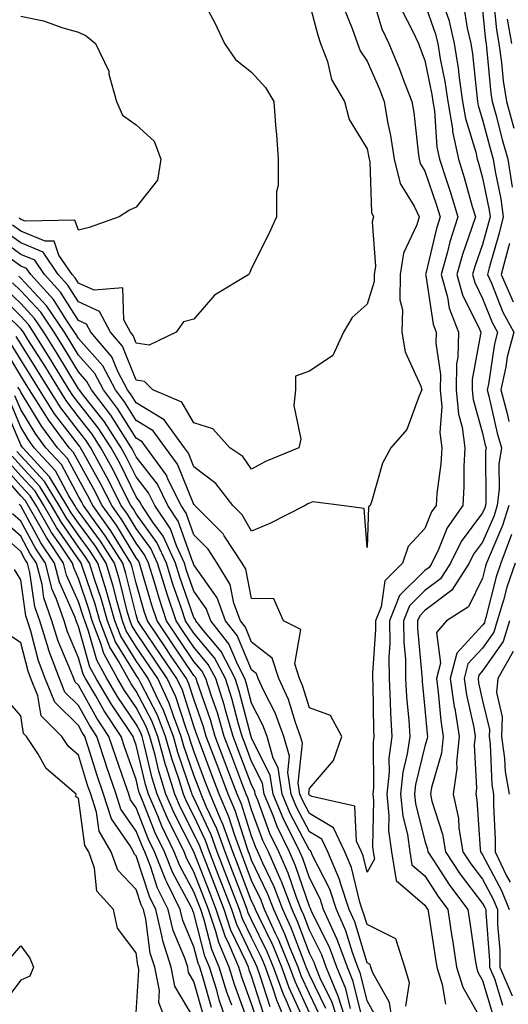
# Model space of a CAD drawing. Units: inches. Extents: x 950003 to 952643, y 7242458 to 7245098.
# Drawn here: x 950858 to 950942, y 7242546 to 7242716 of the extents above; entities that cross this region are included whole.
import ezdxf

# ---------------------------------------------------------------- set-up
doc = ezdxf.new("R2010")
doc.units = ezdxf.units.IN
doc.header["$MEASUREMENT"] = 0
doc.layers.add('Contour_95007242', color=7, linetype='Continuous', true_color=0xf0839c)

msp = doc.modelspace()

# ---------------------------------------------------------------- linework, layer by layer
at = {"layer": 'Contour_95007242'}
for points in [[(950918.5, 7242721.47, 3167), (950920.62, 7242714.49, 3167), (950921.8, 7242711.92, 3167), (950923.65, 7242707.52, 3167), (950924.36, 7242705.61, 3167), (950925.8, 7242701.92, 3167), (950926.13, 7242700, 3167), (950926.88, 7242693.09, 3167), (950927.06, 7242691.92, 3167), (950927.26, 7242691.13, 3167), (950928.05, 7242689.85, 3167), (950930.09, 7242683.96, 3167), (950930.71, 7242681.92, 3167), (950930.07, 7242679.9, 3167), (950928.21, 7242672.08, 3167), (950928.16, 7242671.92, 3167), (950928.21, 7242671.76, 3167), (950929.46, 7242663.33, 3167), (950930, 7242661.92, 3167), (950929.96, 7242660.01, 3167), (950930.76, 7242654.63, 3167), (950930.71, 7242651.92, 3167), (950930.98, 7242648.99, 3167), (950930.66, 7242644.53, 3167), (950931, 7242641.92, 3167), (950930.84, 7242639.13, 3167), (950930.12, 7242633.99, 3167), (950929.98, 7242631.92, 3167), (950929.18, 7242630.79, 3167), (950928.05, 7242627.93, 3167), (950925.14, 7242624.83, 3167), (950924.16, 7242621.92, 3167), (950921.09, 7242618.88, 3167), (950920.47, 7242614.34, 3167), (950919.51, 7242611.92, 3167), (950919.52, 7242610.45, 3167), (950918.98, 7242602.85, 3167), (950918.99, 7242601.92, 3167), (950919.05, 7242600.92, 3167), (950919.13, 7242593, 3167), (950919.2, 7242591.92, 3167), (950919.07, 7242590.9, 3167), (950919.16, 7242583.03, 3167), (950919.06, 7242581.92, 3167), (950919.16, 7242580.81, 3167), (950918.98, 7242572.85, 3167), (950919.09, 7242571.92, 3167), (950919.3, 7242570.67, 3167), (950918.05, 7242568.4, 3167), (950917.38, 7242571.25, 3167), (950917.08, 7242571.92, 3167), (950916.22, 7242573.75, 3167), (950915.94, 7242579.81, 3167), (950908.46, 7242581.51, 3167), (950908.05, 7242581.75, 3167), (950907.99, 7242581.86, 3167), (950907.97, 7242581.92, 3167), (950907.95, 7242582.02, 3167), (950908.05, 7242582.9, 3167), (950912.25, 7242587.72, 3167), (950913.67, 7242591.92, 3167), (950911.69, 7242595.56, 3167), (950908.05, 7242596.86, 3167), (950906.87, 7242600.74, 3167), (950906.32, 7242601.92, 3167), (950905.51, 7242604.46, 3167), (950906.56, 7242610.43, 3167), (950903.54, 7242611.92, 3167), (950901.9, 7242615.77, 3167), (950898.05, 7242615.8, 3167), (950897.02, 7242620.89, 3167), (950896.39, 7242621.92, 3167), (950893.3, 7242626.67, 3167), (950893.12, 7242626.99, 3167), (950888.22, 7242631.92, 3167), (950888.15, 7242632.02, 3167), (950888.05, 7242632.09, 3167), (950885.19, 7242639.06, 3167), (950883.11, 7242641.92, 3167), (950880.98, 7242644.85, 3167), (950878.05, 7242646.63, 3167), (950876.02, 7242649.89, 3167), (950874.45, 7242651.92, 3167), (950872.26, 7242656.13, 3167), (950868.05, 7242660.83, 3167), (950867.64, 7242661.51, 3167), (950867.38, 7242661.92, 3167), (950865.98, 7242663.99, 3167), (950863.72, 7242667.59, 3167), (950859.78, 7242671.92, 3167), (950859.08, 7242672.95, 3167), (950858.05, 7242673.38, 3167), (950853.1, 7242676.97, 3167)], [(950888.36, 7242721.61, 3164), (950891.67, 7242715.54, 3164), (950893.36, 7242711.92, 3164), (950895.28, 7242709.15, 3164), (950898.05, 7242706.98, 3164), (950900.45, 7242704.32, 3164), (950901.88, 7242701.92, 3164), (950902.18, 7242697.79, 3164), (950902.33, 7242696.2, 3164), (950902.63, 7242691.92, 3164), (950902.62, 7242687.35, 3164), (950902.36, 7242686.23, 3164), (950902.35, 7242681.92, 3164), (950901.02, 7242678.95, 3164), (950898.05, 7242673.01, 3164), (950897.72, 7242672.25, 3164), (950897.55, 7242671.92, 3164), (950891.61, 7242668.36, 3164), (950888.05, 7242664.21, 3164), (950886.25, 7242663.72, 3164), (950884.97, 7242661.92, 3164), (950880.29, 7242659.68, 3164), (950878.05, 7242660.05, 3164), (950877.51, 7242661.38, 3164), (950877.04, 7242661.92, 3164), (950875.89, 7242664.08, 3164), (950875.76, 7242669.63, 3164), (950870.76, 7242669.21, 3164), (950868.05, 7242670.44, 3164), (950867.48, 7242671.35, 3164), (950866.96, 7242671.92, 3164), (950864.67, 7242675.3, 3164), (950863.84, 7242677.71, 3164), (950862.29, 7242677.68, 3164), (950858.05, 7242679.45, 3164), (950856.61, 7242680.48, 3164)], [(950908.05, 7242718.78, 3165), (950909.5, 7242713.37, 3165), (950910, 7242711.92, 3165), (950911.16, 7242708.81, 3165), (950911.85, 7242705.72, 3165), (950914.11, 7242701.92, 3165), (950914.92, 7242698.79, 3165), (950918.05, 7242693.67, 3165), (950918.35, 7242692.22, 3165), (950918.4, 7242691.92, 3165), (950918.52, 7242691.45, 3165), (950918.79, 7242682.66, 3165), (950919.13, 7242681.92, 3165), (950918.9, 7242681.07, 3165), (950919.51, 7242673.38, 3165), (950919.27, 7242671.92, 3165), (950919.26, 7242670.71, 3165), (950918.05, 7242666.76, 3165), (950915.47, 7242664.5, 3165), (950913.98, 7242661.92, 3165), (950912.1, 7242657.87, 3165), (950908.05, 7242655.2, 3165), (950905.63, 7242654.34, 3165), (950905.63, 7242651.92, 3165), (950905.35, 7242649.22, 3165), (950906.54, 7242643.43, 3165), (950906.21, 7242641.92, 3165), (950900.44, 7242639.53, 3165), (950898.05, 7242638.18, 3165), (950896.52, 7242640.39, 3165), (950894.28, 7242641.92, 3165), (950891.34, 7242645.21, 3165), (950888.05, 7242646.24, 3165), (950885.96, 7242649.83, 3165), (950880.95, 7242651.92, 3165), (950879.52, 7242653.39, 3165), (950878.05, 7242653.63, 3165), (950875.67, 7242659.54, 3165), (950873.62, 7242661.92, 3165), (950871.67, 7242665.54, 3165), (950868.05, 7242667.18, 3165), (950866.22, 7242670.09, 3165), (950864.56, 7242671.92, 3165), (950861.94, 7242675.81, 3165), (950858.05, 7242677.42, 3165), (950855.44, 7242679.31, 3165)], [(950928.05, 7242718.8, 3169), (950929.86, 7242713.73, 3169), (950930.28, 7242711.92, 3169), (950930.71, 7242709.26, 3169), (950931.5, 7242705.37, 3169), (950932.01, 7242701.92, 3169), (950932.81, 7242697.16, 3169), (950932.84, 7242696.71, 3169), (950933.85, 7242691.92, 3169), (950934.88, 7242688.75, 3169), (950936.24, 7242683.73, 3169), (950936.79, 7242681.92, 3169), (950936.21, 7242680.08, 3169), (950934.56, 7242675.41, 3169), (950933.59, 7242671.92, 3169), (950934.55, 7242668.42, 3169), (950937.5, 7242662.47, 3169), (950937.72, 7242661.92, 3169), (950937.71, 7242661.58, 3169), (950936.26, 7242653.71, 3169), (950936.23, 7242651.92, 3169), (950936.39, 7242650.26, 3169), (950938.05, 7242644.45, 3169), (950938.51, 7242642.38, 3169), (950938.65, 7242641.92, 3169), (950938.57, 7242641.4, 3169), (950938.63, 7242632.5, 3169), (950938.56, 7242631.92, 3169), (950938.44, 7242631.53, 3169), (950938.05, 7242630.63, 3169), (950934.32, 7242625.65, 3169), (950932.49, 7242621.92, 3169), (950930.76, 7242619.21, 3169), (950928.05, 7242617.17, 3169), (950925.41, 7242614.56, 3169), (950924.36, 7242611.92, 3169), (950924.4, 7242608.27, 3169), (950924.67, 7242605.3, 3169), (950924.7, 7242601.92, 3169), (950924.88, 7242598.75, 3169), (950925.27, 7242594.7, 3169), (950925.42, 7242591.92, 3169), (950925.01, 7242588.88, 3169), (950924.24, 7242585.73, 3169), (950923.84, 7242581.92, 3169), (950924.23, 7242578.1, 3169), (950925.03, 7242574.94, 3169), (950925.43, 7242571.92, 3169), (950925.8, 7242569.67, 3169), (950928.05, 7242567.75, 3169), (950930.33, 7242564.2, 3169), (950932.03, 7242561.92, 3169), (950932.74, 7242557.23, 3169), (950932.83, 7242556.7, 3169), (950933.54, 7242551.92, 3169), (950934.61, 7242548.48, 3169), (950938.05, 7242542.48, 3169)], [(950931.21, 7242718.76, 3170), (950932.18, 7242716.05, 3170), (950933.13, 7242711.92, 3170), (950933.82, 7242707.69, 3170), (950934, 7242705.97, 3170), (950934.59, 7242701.92, 3170), (950935.09, 7242698.96, 3170), (950936.87, 7242693.1, 3170), (950937.12, 7242691.92, 3170), (950937.35, 7242691.22, 3170), (950938.05, 7242688.65, 3170), (950939.2, 7242683.07, 3170), (950939.37, 7242681.92, 3170), (950939.09, 7242680.88, 3170), (950938.05, 7242677.15, 3170), (950936.68, 7242673.29, 3170), (950936.3, 7242671.92, 3170), (950936.68, 7242670.55, 3170), (950938.05, 7242667.79, 3170), (950939.73, 7242663.6, 3170), (950940.63, 7242661.92, 3170), (950940.08, 7242659.89, 3170), (950939.08, 7242652.95, 3170), (950938.85, 7242651.92, 3170), (950939.14, 7242650.83, 3170), (950940.55, 7242644.42, 3170), (950941.33, 7242641.92, 3170), (950940.88, 7242639.09, 3170), (950940.91, 7242634.78, 3170), (950940.56, 7242631.92, 3170), (950939.98, 7242629.99, 3170), (950938.05, 7242625.55, 3170), (950936.49, 7242623.48, 3170), (950935.74, 7242621.92, 3170), (950932.72, 7242617.25, 3170), (950928.05, 7242613.72, 3170), (950927.15, 7242612.82, 3170), (950926.79, 7242611.92, 3170), (950926.8, 7242610.67, 3170), (950927.55, 7242602.42, 3170), (950927.56, 7242601.92, 3170), (950927.58, 7242601.45, 3170), (950928.05, 7242596.71, 3170), (950928.42, 7242592.29, 3170), (950928.48, 7242591.92, 3170), (950928.44, 7242591.53, 3170), (950928.05, 7242590.2, 3170), (950926.41, 7242583.56, 3170), (950926.24, 7242581.92, 3170), (950926.41, 7242580.28, 3170), (950928.05, 7242573.79, 3170), (950928.5, 7242572.37, 3170), (950928.58, 7242571.92, 3170), (950929.6, 7242570.37, 3170), (950932.29, 7242566.16, 3170), (950935.48, 7242561.92, 3170), (950935.81, 7242559.68, 3170), (950936.78, 7242553.19, 3170), (950936.97, 7242551.92, 3170), (950937.23, 7242551.1, 3170), (950938.05, 7242549.65, 3170), (950939.84, 7242543.71, 3170)], [(950934.76, 7242718.63, 3171), (950935.36, 7242714.61, 3171), (950935.99, 7242711.92, 3171), (950936.27, 7242710.14, 3171), (950937.02, 7242702.95, 3171), (950937.17, 7242701.92, 3171), (950937.3, 7242701.17, 3171), (950938.05, 7242698.71, 3171), (950939.48, 7242693.35, 3171), (950939.87, 7242691.92, 3171), (950940.21, 7242689.76, 3171), (950941.18, 7242685.05, 3171), (950941.62, 7242681.92, 3171), (950940.89, 7242679.08, 3171), (950939.2, 7242673.07, 3171), (950938.89, 7242671.92, 3171), (950939.57, 7242670.4, 3171), (950941.56, 7242665.43, 3171), (950943.44, 7242661.92, 3171), (950942.32, 7242657.65, 3171), (950942.06, 7242655.93, 3171), (950941.18, 7242651.92, 3171), (950942.35, 7242647.62, 3171), (950942.6, 7242646.47, 3171)], [(950939.87, 7242720.1, 3173), (950940.43, 7242714.3, 3173), (950940.84, 7242711.92, 3173), (950941.31, 7242708.66, 3173), (950941.59, 7242705.46, 3173), (950942.17, 7242701.92, 3173), (950943.43, 7242697.3, 3173)], [(950914.09, 7242717.96, 3166), (950915.43, 7242714.54, 3166), (950916.36, 7242711.92, 3166), (950916.82, 7242710.69, 3166), (950918.05, 7242708.89, 3166), (950920.17, 7242704.04, 3166), (950921, 7242701.92, 3166), (950921.6, 7242698.37, 3166), (950922.11, 7242695.98, 3166), (950922.73, 7242691.92, 3166), (950923.79, 7242687.66, 3166), (950926.21, 7242683.76, 3166), (950927.05, 7242681.92, 3166), (950926.67, 7242680.54, 3166), (950924.33, 7242675.64, 3166), (950923.75, 7242671.92, 3166), (950923.69, 7242667.56, 3166), (950924.16, 7242665.81, 3166), (950924.06, 7242661.92, 3166), (950924.65, 7242658.52, 3166), (950927.36, 7242652.61, 3166), (950927.55, 7242651.92, 3166), (950927.05, 7242650.92, 3166), (950924.91, 7242645.06, 3166), (950922.14, 7242641.92, 3166), (950920.7, 7242639.27, 3166), (950918.86, 7242632.73, 3166), (950918.55, 7242631.92, 3166), (950918.31, 7242631.66, 3166), (950918.05, 7242624.65, 3166), (950917.54, 7242631.41, 3166), (950913.6, 7242631.92, 3166), (950908.66, 7242632.53, 3166), (950908.05, 7242632.31, 3166), (950907.79, 7242632.18, 3166), (950907.34, 7242631.92, 3166), (950901.17, 7242628.8, 3166), (950898.05, 7242627.45, 3166), (950896.41, 7242630.28, 3166), (950894.78, 7242631.92, 3166), (950891.87, 7242635.74, 3166), (950888.05, 7242638.63, 3166), (950887.09, 7242640.96, 3166), (950886.4, 7242641.92, 3166), (950882.88, 7242646.75, 3166), (950878.05, 7242649.68, 3166), (950877.19, 7242651.06, 3166), (950876.53, 7242651.92, 3166), (950874.87, 7242655.1, 3166), (950873.82, 7242657.69, 3166), (950870.18, 7242661.92, 3166), (950869.44, 7242663.31, 3166), (950868.05, 7242663.94, 3166), (950864.97, 7242668.84, 3166), (950862.17, 7242671.92, 3166), (950860.51, 7242674.38, 3166), (950858.05, 7242675.4, 3166), (950854.27, 7242678.14, 3166)], [(950923.98, 7242717.85, 3168), (950925.96, 7242714.01, 3168), (950926.92, 7242711.92, 3168), (950927.25, 7242711.12, 3168), (950928.05, 7242708.99, 3168), (950929.25, 7242703.12, 3168), (950929.43, 7242701.92, 3168), (950929.7, 7242700.27, 3168), (950930.13, 7242694, 3168), (950930.57, 7242691.92, 3168), (950931.78, 7242688.19, 3168), (950932.43, 7242686.3, 3168), (950933.74, 7242681.92, 3168), (950932.39, 7242677.58, 3168), (950931.98, 7242675.85, 3168), (950930.87, 7242671.92, 3168), (950931.95, 7242668.02, 3168), (950932.23, 7242666.1, 3168), (950933.86, 7242661.92, 3168), (950933.76, 7242657.63, 3168), (950933.54, 7242656.43, 3168), (950933.47, 7242651.92, 3168), (950933.85, 7242647.72, 3168), (950934.51, 7242645.46, 3168), (950934.96, 7242641.92, 3168), (950934.78, 7242638.65, 3168), (950934.82, 7242635.15, 3168), (950934.6, 7242631.92, 3168), (950931.91, 7242628.06, 3168), (950930.4, 7242624.27, 3168), (950929.26, 7242621.92, 3168), (950928.78, 7242621.19, 3168), (950928.05, 7242620.63, 3168), (950923.67, 7242616.3, 3168), (950921.94, 7242611.92, 3168), (950921.98, 7242607.99, 3168), (950921.81, 7242605.68, 3168), (950921.85, 7242601.92, 3168), (950922.05, 7242597.92, 3168), (950922.08, 7242595.95, 3168), (950922.31, 7242591.92, 3168), (950921.81, 7242588.16, 3168), (950921.84, 7242585.71, 3168), (950921.45, 7242581.92, 3168), (950921.83, 7242578.14, 3168), (950921.77, 7242575.64, 3168), (950922.27, 7242571.92, 3168), (950923.08, 7242566.95, 3168), (950928.05, 7242562.7, 3168), (950928.35, 7242562.22, 3168), (950928.58, 7242561.92, 3168), (950928.67, 7242561.3, 3168), (950929.84, 7242553.71, 3168), (950930.1, 7242551.92, 3168), (950931.04, 7242548.93, 3168), (950931.64, 7242545.51, 3168)], [(950938.05, 7242717.69, 3172), (950938.57, 7242712.44, 3172), (950938.66, 7242711.92, 3172), (950938.75, 7242711.22, 3172), (950939.47, 7242703.34, 3172), (950939.69, 7242701.92, 3172), (950940.31, 7242699.66, 3172), (950941.46, 7242695.33, 3172), (950942.42, 7242691.92, 3172), (950943.18, 7242687.05, 3172)], [(950858.05, 7242716.68, 3163), (950862.01, 7242715.88, 3163), (950865.33, 7242714.64, 3163), (950868.05, 7242713.92, 3163), (950869.41, 7242713.28, 3163), (950870.99, 7242711.92, 3163), (950873.29, 7242707.16, 3163), (950873.34, 7242706.63, 3163), (950874.67, 7242701.92, 3163), (950875.67, 7242699.54, 3163), (950878.05, 7242697.83, 3163), (950881.15, 7242695.02, 3163), (950882.3, 7242691.92, 3163), (950881.72, 7242688.25, 3163), (950878.05, 7242683.57, 3163), (950876.91, 7242683.06, 3163), (950875.11, 7242681.92, 3163), (950869.92, 7242680.05, 3163), (950868.05, 7242679.59, 3163), (950867.45, 7242681.32, 3163), (950858.83, 7242681.14, 3163), (950858.05, 7242681.47, 3163), (950857.79, 7242681.66, 3163)], [(950942.3, 7242716.17, 3174), (950943.04, 7242711.92, 3174)], [(950942.69, 7242677.28, 3172), (950942.41, 7242676.28, 3172), (950941.24, 7242671.92, 3172), (950943.35, 7242667.22, 3172)], [(950924.75, 7242545.22, 3168), (950925.39, 7242549.26, 3168), (950924.55, 7242551.92, 3168), (950923.01, 7242556.88, 3168), (950918.05, 7242559.32, 3168), (950917.44, 7242561.31, 3168), (950917.18, 7242561.92, 3168), (950916.76, 7242563.21, 3168), (950915.34, 7242569.21, 3168), (950914.17, 7242571.92, 3168), (950912.21, 7242576.08, 3168), (950908.05, 7242578.58, 3168), (950906.9, 7242580.77, 3168), (950906.42, 7242581.92, 3168), (950906.13, 7242583.84, 3168), (950906.86, 7242590.73, 3168), (950906.53, 7242591.92, 3168), (950905.63, 7242594.34, 3168), (950904.42, 7242598.29, 3168), (950902.75, 7242601.92, 3168), (950901.61, 7242605.48, 3168), (950898.05, 7242608.27, 3168), (950896.97, 7242610.84, 3168), (950896.11, 7242611.92, 3168), (950894.99, 7242614.98, 3168), (950894.34, 7242618.21, 3168), (950892.09, 7242621.92, 3168), (950890.5, 7242624.37, 3168), (950888.05, 7242626.82, 3168), (950886.72, 7242630.59, 3168), (950885.83, 7242631.92, 3168), (950883.61, 7242636.36, 3168), (950883.28, 7242637.15, 3168), (950879.83, 7242641.92, 3168), (950879.08, 7242642.95, 3168), (950878.05, 7242643.57, 3168), (950874.84, 7242648.71, 3168), (950872.38, 7242651.92, 3168), (950870.89, 7242654.76, 3168), (950868.05, 7242657.94, 3168), (950866.55, 7242660.42, 3168), (950865.61, 7242661.92, 3168), (950862.56, 7242666.43, 3168), (950858.05, 7242671.3, 3168), (950857.74, 7242671.61, 3168)], [(950919.56, 7242543.43, 3170), (950918.05, 7242546.1, 3170), (950916.91, 7242550.78, 3170), (950916.44, 7242551.92, 3170), (950915.51, 7242554.46, 3170), (950914.38, 7242558.25, 3170), (950912.74, 7242561.92, 3170), (950911.58, 7242565.45, 3170), (950908.55, 7242571.42, 3170), (950908.33, 7242571.92, 3170), (950908.25, 7242572.12, 3170), (950908.05, 7242572.23, 3170), (950904.7, 7242578.57, 3170), (950903.31, 7242581.92, 3170), (950902.63, 7242586.5, 3170), (950901.8, 7242588.17, 3170), (950900.75, 7242591.92, 3170), (950900.01, 7242593.88, 3170), (950898.05, 7242597.69, 3170), (950897.17, 7242601.04, 3170), (950896.89, 7242601.92, 3170), (950895.63, 7242604.34, 3170), (950894.09, 7242607.96, 3170), (950890.96, 7242611.92, 3170), (950890.19, 7242614.06, 3170), (950888.05, 7242617.09, 3170), (950886.79, 7242620.66, 3170), (950886.4, 7242621.92, 3170), (950885.02, 7242624.95, 3170), (950883.99, 7242627.86, 3170), (950881.29, 7242631.92, 3170), (950880.21, 7242634.08, 3170), (950878.05, 7242636.86, 3170), (950876.38, 7242640.25, 3170), (950875.47, 7242641.92, 3170), (950872.54, 7242646.41, 3170), (950868.78, 7242651.19, 3170), (950868.22, 7242651.92, 3170), (950868.16, 7242652.03, 3170), (950868.05, 7242652.15, 3170), (950864.37, 7242658.24, 3170), (950862.06, 7242661.92, 3170), (950860.44, 7242664.31, 3170), (950858.05, 7242666.9, 3170), (950855.5, 7242669.37, 3170)], [(950922.51, 7242541.92, 3169), (950921.94, 7242545.81, 3169), (950919.02, 7242550.95, 3169), (950918.71, 7242551.92, 3169), (950918.56, 7242552.43, 3169), (950918.05, 7242552.67, 3169), (950915.91, 7242559.78, 3169), (950914.95, 7242561.92, 3169), (950913.45, 7242566.52, 3169), (950913.29, 7242567.16, 3169), (950911.25, 7242571.92, 3169), (950910.23, 7242574.1, 3169), (950908.05, 7242575.41, 3169), (950905.8, 7242579.67, 3169), (950904.87, 7242581.92, 3169), (950904.31, 7242585.66, 3169), (950904.6, 7242588.47, 3169), (950903.64, 7242591.92, 3169), (950902.12, 7242595.99, 3169), (950900.14, 7242599.83, 3169), (950899.17, 7242601.92, 3169), (950898.91, 7242602.78, 3169), (950898.05, 7242603.44, 3169), (950895.53, 7242609.4, 3169), (950893.54, 7242611.92, 3169), (950892.07, 7242615.94, 3169), (950888.05, 7242621.65, 3169), (950887.98, 7242621.85, 3169), (950887.95, 7242621.92, 3169), (950887.87, 7242622.1, 3169), (950885.35, 7242629.22, 3169), (950883.56, 7242631.92, 3169), (950881.72, 7242635.59, 3169), (950878.05, 7242640.33, 3169), (950877.52, 7242641.39, 3169), (950877.24, 7242641.92, 3169), (950875.72, 7242644.25, 3169), (950873.67, 7242647.54, 3169), (950870.3, 7242651.92, 3169), (950869.52, 7242653.39, 3169), (950868.05, 7242655.05, 3169), (950865.46, 7242659.33, 3169), (950863.83, 7242661.92, 3169), (950861.51, 7242665.38, 3169), (950858.05, 7242669.11, 3169), (950856.62, 7242670.49, 3169)], [(950917.28, 7242542.69, 3171), (950915.62, 7242549.49, 3171), (950914.62, 7242551.92, 3171), (950912.86, 7242556.73, 3171), (950912.49, 7242557.48, 3171), (950910.51, 7242561.92, 3171), (950909.91, 7242563.78, 3171), (950908.05, 7242567.43, 3171), (950906.91, 7242570.78, 3171), (950906.41, 7242571.92, 3171), (950904.86, 7242575.11, 3171), (950903.61, 7242577.48, 3171), (950901.77, 7242581.92, 3171), (950901.28, 7242585.15, 3171), (950898.05, 7242591.65, 3171), (950897.97, 7242591.84, 3171), (950897.94, 7242591.92, 3171), (950897.9, 7242592.07, 3171), (950895.89, 7242599.76, 3171), (950895.2, 7242601.92, 3171), (950892.75, 7242606.62, 3171), (950889.7, 7242610.27, 3171), (950888.39, 7242611.92, 3171), (950888.3, 7242612.17, 3171), (950888.05, 7242612.53, 3171), (950885.61, 7242619.48, 3171), (950884.85, 7242621.92, 3171), (950882.72, 7242626.59, 3171), (950880.94, 7242629.03, 3171), (950879.02, 7242631.92, 3171), (950878.69, 7242632.56, 3171), (950878.05, 7242633.39, 3171), (950875.25, 7242639.12, 3171), (950873.71, 7242641.92, 3171), (950871.48, 7242645.35, 3171), (950868.05, 7242649.69, 3171), (950867.08, 7242650.95, 3171), (950866.47, 7242651.92, 3171), (950863.99, 7242655.98, 3171), (950863.28, 7242657.15, 3171), (950860.29, 7242661.92, 3171), (950859.39, 7242663.26, 3171), (950858.05, 7242664.7, 3171), (950854.39, 7242668.26, 3171)], [(950915.17, 7242544.8, 3172), (950914.34, 7242548.21, 3172), (950912.8, 7242551.92, 3172), (950911.54, 7242555.41, 3172), (950908.48, 7242561.49, 3172), (950908.29, 7242561.92, 3172), (950908.23, 7242562.1, 3172), (950908.05, 7242562.46, 3172), (950905.65, 7242569.52, 3172), (950904.59, 7242571.92, 3172), (950902.45, 7242576.32, 3172), (950901.75, 7242578.22, 3172), (950900.22, 7242581.92, 3172), (950899.93, 7242583.8, 3172), (950898.05, 7242587.58, 3172), (950896.85, 7242590.72, 3172), (950896.4, 7242591.92, 3172), (950895.72, 7242594.25, 3172), (950894.61, 7242598.48, 3172), (950893.51, 7242601.92, 3172), (950891.63, 7242605.5, 3172), (950888.05, 7242609.8, 3172), (950887.19, 7242611.06, 3172), (950886.61, 7242611.92, 3172), (950885.91, 7242614.06, 3172), (950884.42, 7242618.29, 3172), (950883.29, 7242621.92, 3172), (950881.65, 7242625.52, 3172), (950878.05, 7242630.46, 3172), (950877.5, 7242631.37, 3172), (950877.1, 7242631.92, 3172), (950876.14, 7242633.83, 3172), (950874.1, 7242637.97, 3172), (950871.95, 7242641.92, 3172), (950870.41, 7242644.28, 3172), (950868.05, 7242647.27, 3172), (950866.04, 7242649.91, 3172), (950864.75, 7242651.92, 3172), (950862.21, 7242656.08, 3172), (950859.31, 7242660.66, 3172), (950858.52, 7242661.92, 3172), (950858.33, 7242662.2, 3172), (950858.05, 7242662.5, 3172), (950853.26, 7242667.13, 3172)], [(950914.67, 7242541.92, 3173), (950913.05, 7242546.92, 3173), (950910.98, 7242551.92, 3173), (950910.2, 7242554.07, 3173), (950908.05, 7242558.36, 3173), (950907.08, 7242560.95, 3173), (950906.63, 7242561.92, 3173), (950905.76, 7242564.21, 3173), (950904.38, 7242568.25, 3173), (950902.77, 7242571.92, 3173), (950901.22, 7242575.09, 3173), (950899.1, 7242580.87, 3173), (950898.67, 7242581.92, 3173), (950898.59, 7242582.46, 3173), (950898.05, 7242583.53, 3173), (950895.73, 7242589.6, 3173), (950894.85, 7242591.92, 3173), (950893.52, 7242596.45, 3173), (950893.32, 7242597.19, 3173), (950891.82, 7242601.92, 3173), (950890.52, 7242604.39, 3173), (950888.05, 7242607.36, 3173), (950886.2, 7242610.07, 3173), (950884.96, 7242611.92, 3173), (950883.44, 7242616.53, 3173), (950883.24, 7242617.11, 3173), (950881.73, 7242621.92, 3173), (950880.58, 7242624.45, 3173), (950878.05, 7242627.93, 3173), (950876.55, 7242630.42, 3173), (950875.46, 7242631.92, 3173), (950872.96, 7242636.83, 3173), (950872.76, 7242637.21, 3173), (950870.19, 7242641.92, 3173), (950869.34, 7242643.21, 3173), (950868.05, 7242644.85, 3173), (950864.98, 7242648.85, 3173), (950863.02, 7242651.92, 3173), (950861.14, 7242655.01, 3173), (950858.05, 7242659.89, 3173), (950857.29, 7242661.16, 3173)], [(950910.89, 7242544.76, 3175), (950908.05, 7242550.64, 3175), (950907.65, 7242551.52, 3175), (950907.5, 7242551.92, 3175), (950907.12, 7242552.85, 3175), (950904.91, 7242558.78, 3175), (950903.47, 7242561.92, 3175), (950901.97, 7242565.84, 3175), (950899.98, 7242569.99, 3175), (950899.13, 7242571.92, 3175), (950898.78, 7242572.65, 3175), (950898.05, 7242574.63, 3175), (950896.29, 7242580.16, 3175), (950895.54, 7242581.92, 3175), (950894, 7242585.97, 3175), (950893.47, 7242587.34, 3175), (950891.75, 7242591.92, 3175), (950890.91, 7242594.78, 3175), (950888.61, 7242601.36, 3175), (950888.43, 7242601.92, 3175), (950888.3, 7242602.17, 3175), (950888.05, 7242602.47, 3175), (950884.23, 7242608.1, 3175), (950881.66, 7242611.92, 3175), (950880.76, 7242614.63, 3175), (950878.88, 7242621.09, 3175), (950878.63, 7242621.92, 3175), (950878.44, 7242622.31, 3175), (950878.05, 7242622.86, 3175), (950874.63, 7242628.5, 3175), (950872.18, 7242631.92, 3175), (950870.78, 7242634.65, 3175), (950868.05, 7242639.54, 3175), (950867.22, 7242641.09, 3175), (950866.46, 7242641.92, 3175), (950862.86, 7242646.73, 3175), (950862.28, 7242647.69, 3175), (950859.57, 7242651.92, 3175), (950859, 7242652.87, 3175), (950858.05, 7242654.36, 3175), (950855.22, 7242659.09, 3175)], [(950913.25, 7242541.92, 3174), (950911.98, 7242545.85, 3174), (950909.94, 7242550.03, 3174), (950909.16, 7242551.92, 3174), (950908.87, 7242552.74, 3174), (950908.05, 7242554.36, 3174), (950905.99, 7242559.86, 3174), (950905.05, 7242561.92, 3174), (950903.19, 7242566.78, 3174), (950903.12, 7242566.99, 3174), (950900.95, 7242571.92, 3174), (950900, 7242573.87, 3174), (950898.05, 7242579.18, 3174), (950897.39, 7242581.26, 3174), (950897.1, 7242581.92, 3174), (950896.53, 7242583.44, 3174), (950894.6, 7242588.47, 3174), (950893.29, 7242591.92, 3174), (950892.11, 7242595.98, 3174), (950891.1, 7242598.87, 3174), (950890.12, 7242601.92, 3174), (950889.42, 7242603.29, 3174), (950888.05, 7242604.92, 3174), (950885.22, 7242609.09, 3174), (950883.31, 7242611.92, 3174), (950882.01, 7242615.88, 3174), (950881.15, 7242618.82, 3174), (950880.18, 7242621.92, 3174), (950879.51, 7242623.38, 3174), (950878.05, 7242625.4, 3174), (950875.59, 7242629.46, 3174), (950873.82, 7242631.92, 3174), (950871.88, 7242635.75, 3174), (950868.87, 7242641.1, 3174), (950868.42, 7242641.92, 3174), (950868.27, 7242642.14, 3174), (950868.05, 7242642.44, 3174), (950863.93, 7242647.8, 3174), (950861.3, 7242651.92, 3174), (950860.07, 7242653.94, 3174), (950858.05, 7242657.13, 3174), (950856.25, 7242660.12, 3174)], [(950909.82, 7242543.69, 3176), (950908.05, 7242547.33, 3176), (950906.6, 7242550.47, 3176), (950906.09, 7242551.92, 3176), (950904.73, 7242555.24, 3176), (950903.81, 7242557.68, 3176), (950901.88, 7242561.92, 3176), (950900.82, 7242564.69, 3176), (950898.05, 7242570.48, 3176), (950897.66, 7242571.53, 3176), (950897.5, 7242571.92, 3176), (950897.19, 7242572.78, 3176), (950895.19, 7242579.06, 3176), (950893.98, 7242581.92, 3176), (950892.35, 7242586.22, 3176), (950891.5, 7242588.47, 3176), (950890.2, 7242591.92, 3176), (950889.71, 7242593.58, 3176), (950888.05, 7242598.34, 3176), (950887.17, 7242601.04, 3176), (950886.76, 7242601.92, 3176), (950884.08, 7242605.89, 3176), (950883.25, 7242607.12, 3176), (950880.01, 7242611.92, 3176), (950879.52, 7242613.39, 3176), (950878.05, 7242618.45, 3176), (950877.36, 7242621.23, 3176), (950877.14, 7242621.92, 3176), (950875.61, 7242624.36, 3176), (950873.68, 7242627.55, 3176), (950870.54, 7242631.92, 3176), (950869.7, 7242633.57, 3176), (950868.05, 7242636.51, 3176), (950866.17, 7242640.05, 3176), (950864.45, 7242641.92, 3176), (950861.71, 7242645.58, 3176), (950858.05, 7242651.57, 3176), (950857.95, 7242651.82, 3176), (950857.89, 7242651.92, 3176), (950857.58, 7242652.39, 3176)], [(950908.05, 7242544.03, 3177), (950905.57, 7242549.44, 3177), (950904.67, 7242551.92, 3177), (950902.76, 7242556.63, 3177), (950902.19, 7242557.78, 3177), (950900.3, 7242561.92, 3177), (950899.67, 7242563.54, 3177), (950898.05, 7242566.95, 3177), (950896.68, 7242570.55, 3177), (950896.16, 7242571.92, 3177), (950895.06, 7242574.91, 3177), (950894.09, 7242577.96, 3177), (950892.42, 7242581.92, 3177), (950891.21, 7242585.08, 3177), (950889.02, 7242590.95, 3177), (950888.65, 7242591.92, 3177), (950888.51, 7242592.38, 3177), (950888.05, 7242593.71, 3177), (950886.05, 7242599.92, 3177), (950885.1, 7242601.92, 3177), (950882.26, 7242606.13, 3177), (950879, 7242610.97, 3177), (950878.36, 7242611.92, 3177), (950878.28, 7242612.15, 3177), (950878.05, 7242612.96, 3177), (950876.26, 7242620.13, 3177), (950875.71, 7242621.92, 3177), (950872.75, 7242626.62, 3177), (950871.07, 7242628.9, 3177), (950868.9, 7242631.92, 3177), (950868.61, 7242632.48, 3177), (950868.05, 7242633.48, 3177), (950865.12, 7242638.99, 3177), (950862.42, 7242641.92, 3177), (950860.56, 7242644.43, 3177), (950858.05, 7242648.53, 3177), (950857.05, 7242650.92, 3177)], [(950905.82, 7242541.92, 3179), (950904.23, 7242545.74, 3179), (950903.49, 7242547.36, 3179), (950901.84, 7242551.92, 3179), (950900.75, 7242554.62, 3179), (950898.05, 7242560.13, 3179), (950897.46, 7242561.33, 3179), (950897.27, 7242561.92, 3179), (950896.79, 7242563.18, 3179), (950894.73, 7242568.6, 3179), (950893.45, 7242571.92, 3179), (950892.01, 7242575.88, 3179), (950890.2, 7242579.77, 3179), (950889.29, 7242581.92, 3179), (950888.95, 7242582.82, 3179), (950888.05, 7242585.21, 3179), (950886.33, 7242590.2, 3179), (950885.86, 7242591.92, 3179), (950884.49, 7242595.48, 3179), (950883.78, 7242597.65, 3179), (950881.78, 7242601.92, 3179), (950880.28, 7242604.15, 3179), (950878.05, 7242607.46, 3179), (950876.34, 7242610.21, 3179), (950875.68, 7242611.92, 3179), (950874.75, 7242615.22, 3179), (950874.07, 7242617.94, 3179), (950872.84, 7242621.92, 3179), (950870.99, 7242624.86, 3179), (950868.05, 7242628.84, 3179), (950866.79, 7242630.66, 3179), (950866.06, 7242631.92, 3179), (950863.02, 7242636.89, 3179), (950862.31, 7242637.66, 3179), (950858.4, 7242641.92, 3179), (950858.25, 7242642.12, 3179), (950858.05, 7242642.45, 3179), (950855.25, 7242649.12, 3179)], [(950907.03, 7242542.94, 3178), (950904.52, 7242548.39, 3178), (950903.26, 7242551.92, 3178), (950901.75, 7242555.62, 3178), (950899.27, 7242560.7, 3178), (950898.71, 7242561.92, 3178), (950898.53, 7242562.4, 3178), (950898.05, 7242563.4, 3178), (950895.71, 7242569.58, 3178), (950894.81, 7242571.92, 3178), (950893, 7242576.87, 3178), (950892.9, 7242577.07, 3178), (950890.85, 7242581.92, 3178), (950890.08, 7242583.95, 3178), (950888.05, 7242589.37, 3178), (950887.4, 7242591.27, 3178), (950887.22, 7242591.92, 3178), (950886.69, 7242593.28, 3178), (950884.92, 7242598.79, 3178), (950883.44, 7242601.92, 3178), (950881.26, 7242605.13, 3178), (950878.05, 7242609.92, 3178), (950877.28, 7242611.15, 3178), (950876.99, 7242611.92, 3178), (950876.57, 7242613.4, 3178), (950875.17, 7242619.04, 3178), (950874.27, 7242621.92, 3178), (950871.87, 7242625.74, 3178), (950868.05, 7242630.91, 3178), (950867.64, 7242631.51, 3178), (950867.4, 7242631.92, 3178), (950866.38, 7242633.59, 3178), (950864.07, 7242637.94, 3178), (950860.41, 7242641.92, 3178), (950859.41, 7242643.28, 3178), (950858.05, 7242645.48, 3178), (950856.16, 7242650.03, 3178)], [(950901.23, 7242545.1, 3181), (950899.55, 7242550.42, 3181), (950899.01, 7242551.92, 3181), (950898.73, 7242552.6, 3181), (950898.05, 7242554, 3181), (950895.46, 7242559.33, 3181), (950894.59, 7242561.92, 3181), (950892.79, 7242566.66, 3181), (950892.45, 7242567.52, 3181), (950890.76, 7242571.92, 3181), (950890.03, 7242573.9, 3181), (950888.05, 7242578.16, 3181), (950886.77, 7242580.64, 3181), (950886.22, 7242581.92, 3181), (950885.41, 7242584.56, 3181), (950884.2, 7242588.07, 3181), (950883.14, 7242591.92, 3181), (950881.73, 7242595.6, 3181), (950878.83, 7242601.14, 3181), (950878.47, 7242601.92, 3181), (950878.29, 7242602.16, 3181), (950878.05, 7242602.54, 3181), (950874.45, 7242608.32, 3181), (950873.06, 7242611.92, 3181), (950871.96, 7242615.83, 3181), (950870.82, 7242619.15, 3181), (950869.96, 7242621.92, 3181), (950869.23, 7242623.1, 3181), (950868.05, 7242624.69, 3181), (950865.09, 7242628.96, 3181), (950863.38, 7242631.92, 3181), (950861.36, 7242635.23, 3181), (950858.05, 7242638.78, 3181), (950856.59, 7242640.46, 3181)], [(950904.19, 7242541.92, 3180), (950902.39, 7242546.26, 3180), (950901.77, 7242548.2, 3180), (950900.42, 7242551.92, 3180), (950899.74, 7242553.61, 3180), (950898.05, 7242557.07, 3180), (950896.46, 7242560.33, 3180), (950895.93, 7242561.92, 3180), (950894.62, 7242565.35, 3180), (950893.75, 7242567.62, 3180), (950892.1, 7242571.92, 3180), (950891.02, 7242574.89, 3180), (950888.05, 7242581.27, 3180), (950887.83, 7242581.7, 3180), (950887.74, 7242581.92, 3180), (950887.59, 7242582.38, 3180), (950885.27, 7242589.14, 3180), (950884.51, 7242591.92, 3180), (950882.71, 7242596.58, 3180), (950881.97, 7242598, 3180), (950880.13, 7242601.92, 3180), (950879.29, 7242603.16, 3180), (950878.05, 7242605, 3180), (950875.39, 7242609.26, 3180), (950874.37, 7242611.92, 3180), (950872.98, 7242616.85, 3180), (950872.9, 7242617.07, 3180), (950871.4, 7242621.92, 3180), (950870.11, 7242623.98, 3180), (950868.05, 7242626.76, 3180), (950865.94, 7242629.81, 3180), (950864.72, 7242631.92, 3180), (950862.19, 7242636.06, 3180), (950858.05, 7242640.49, 3180), (950857.39, 7242641.26, 3180)], [(950898.93, 7242542.8, 3183), (950898.05, 7242545.57, 3183), (950896.35, 7242550.22, 3183), (950895.82, 7242551.92, 3183), (950894.21, 7242555.76, 3183), (950893.45, 7242557.32, 3183), (950891.92, 7242561.92, 3183), (950890.85, 7242564.72, 3183), (950888.06, 7242571.91, 3183), (950888.05, 7242571.92, 3183), (950884.66, 7242578.53, 3183), (950883.21, 7242581.92, 3183), (950882, 7242585.87, 3183), (950881.33, 7242588.64, 3183), (950880.42, 7242591.92, 3183), (950879.77, 7242593.64, 3183), (950878.05, 7242596.92, 3183), (950876.02, 7242599.89, 3183), (950874.82, 7242601.92, 3183), (950872.43, 7242606.3, 3183), (950871.95, 7242608.02, 3183), (950870.44, 7242611.92, 3183), (950869.92, 7242613.79, 3183), (950868.05, 7242619.25, 3183), (950867.23, 7242621.1, 3183), (950867.01, 7242621.92, 3183), (950864.92, 7242625.05, 3183), (950863.39, 7242627.26, 3183), (950860.71, 7242631.92, 3183), (950859.7, 7242633.57, 3183), (950858.05, 7242635.33, 3183), (950854.97, 7242638.84, 3183)], [(950900.08, 7242543.95, 3182), (950898.05, 7242550.37, 3182), (950897.63, 7242551.5, 3182), (950897.5, 7242551.92, 3182), (950897.11, 7242552.86, 3182), (950894.46, 7242558.33, 3182), (950893.26, 7242561.92, 3182), (950891.82, 7242565.69, 3182), (950890.26, 7242569.71, 3182), (950889.41, 7242571.92, 3182), (950889.05, 7242572.92, 3182), (950888.05, 7242575.05, 3182), (950885.72, 7242579.59, 3182), (950884.72, 7242581.92, 3182), (950883.24, 7242586.73, 3182), (950883.14, 7242587.01, 3182), (950881.78, 7242591.92, 3182), (950880.75, 7242594.62, 3182), (950878.05, 7242599.78, 3182), (950877.18, 7242601.05, 3182), (950876.66, 7242601.92, 3182), (950875.01, 7242604.96, 3182), (950873.51, 7242607.38, 3182), (950871.75, 7242611.92, 3182), (950870.93, 7242614.8, 3182), (950868.74, 7242621.23, 3182), (950868.53, 7242621.92, 3182), (950868.34, 7242622.21, 3182), (950868.05, 7242622.61, 3182), (950864.24, 7242628.11, 3182), (950862.04, 7242631.92, 3182), (950860.53, 7242634.4, 3182), (950858.05, 7242637.05, 3182), (950855.77, 7242639.64, 3182)], [(950897.39, 7242542.58, 3184), (950895.06, 7242548.93, 3184), (950894.13, 7242551.92, 3184), (950892.34, 7242556.21, 3184), (950891.85, 7242558.12, 3184), (950890.58, 7242561.92, 3184), (950889.88, 7242563.75, 3184), (950888.05, 7242568.46, 3184), (950886.83, 7242570.7, 3184), (950886.35, 7242571.92, 3184), (950884.77, 7242575.2, 3184), (950883.61, 7242577.48, 3184), (950881.7, 7242581.92, 3184), (950880.84, 7242584.71, 3184), (950879.46, 7242590.51, 3184), (950879.07, 7242591.92, 3184), (950878.78, 7242592.65, 3184), (950878.05, 7242594.06, 3184), (950874.86, 7242598.73, 3184), (950872.98, 7242601.92, 3184), (950871.24, 7242605.11, 3184), (950869.82, 7242610.15, 3184), (950869.13, 7242611.92, 3184), (950868.89, 7242612.76, 3184), (950868.05, 7242615.24, 3184), (950865.99, 7242619.86, 3184), (950865.46, 7242621.92, 3184), (950862.49, 7242626.36, 3184), (950861.15, 7242628.82, 3184), (950859.36, 7242631.92, 3184), (950858.86, 7242632.73, 3184), (950858.05, 7242633.61, 3184), (950854.17, 7242638.04, 3184)], [(950894.61, 7242545.36, 3185), (950893.77, 7242547.64, 3185), (950892.45, 7242551.92, 3185), (950891.16, 7242555.03, 3185), (950889.84, 7242560.13, 3185), (950889.24, 7242561.92, 3185), (950888.91, 7242562.78, 3185), (950888.05, 7242565, 3185), (950885.61, 7242569.48, 3185), (950884.65, 7242571.92, 3185), (950882.5, 7242576.37, 3185), (950881.79, 7242578.18, 3185), (950880.19, 7242581.92, 3185), (950879.69, 7242583.56, 3185), (950878.05, 7242590.42, 3185), (950877.65, 7242591.52, 3185), (950877.52, 7242591.92, 3185), (950876.49, 7242593.48, 3185), (950873.69, 7242597.56, 3185), (950871.14, 7242601.92, 3185), (950870.04, 7242603.91, 3185), (950868.05, 7242610.97, 3185), (950867.77, 7242611.64, 3185), (950867.68, 7242611.92, 3185), (950867.48, 7242612.49, 3185), (950864.75, 7242618.62, 3185), (950863.91, 7242621.92, 3185), (950861.56, 7242625.43, 3185), (950858.05, 7242631.87, 3185), (950858.02, 7242631.89, 3185), (950858.01, 7242631.92, 3185), (950857.81, 7242632.16, 3185)], [(950942.57, 7242631.92, 3171), (950941.52, 7242628.45, 3171), (950939.16, 7242623.03, 3171), (950938.75, 7242621.92, 3171), (950938.57, 7242621.4, 3171), (950938.05, 7242619.32, 3171), (950935.59, 7242614.38, 3171), (950931.77, 7242611.92, 3171), (950930.07, 7242609.9, 3171), (950930.75, 7242604.62, 3171), (950930.04, 7242601.92, 3171), (950930.37, 7242599.6, 3171), (950930.79, 7242594.66, 3171), (950931.24, 7242591.92, 3171), (950930.94, 7242589.03, 3171), (950929.17, 7242583.04, 3171), (950929.01, 7242581.92, 3171), (950929.27, 7242580.7, 3171), (950931.1, 7242574.97, 3171), (950931.61, 7242571.92, 3171), (950934.17, 7242568.04, 3171), (950938.05, 7242562.99, 3171), (950938.42, 7242562.29, 3171), (950938.58, 7242561.92, 3171), (950938.58, 7242561.39, 3171), (950939.25, 7242553.12, 3171), (950939.27, 7242551.92, 3171), (950940.17, 7242549.8, 3171), (950941.51, 7242545.38, 3171)], [(950893.93, 7242541.92, 3186), (950892.44, 7242546.31, 3186), (950891.99, 7242547.98, 3186), (950890.77, 7242551.92, 3186), (950889.96, 7242553.83, 3186), (950888.05, 7242561.28, 3186), (950887.86, 7242561.73, 3186), (950887.82, 7242561.92, 3186), (950887.59, 7242562.38, 3186), (950884.39, 7242568.26, 3186), (950882.95, 7242571.92, 3186), (950881.36, 7242575.23, 3186), (950879.15, 7242580.82, 3186), (950878.68, 7242581.92, 3186), (950878.53, 7242582.4, 3186), (950878.05, 7242584.43, 3186), (950876.08, 7242589.95, 3186), (950875.43, 7242591.92, 3186), (950872.48, 7242596.35, 3186), (950871.05, 7242598.92, 3186), (950869.29, 7242601.92, 3186), (950868.85, 7242602.72, 3186), (950868.05, 7242605.55, 3186), (950866.17, 7242610.04, 3186), (950865.58, 7242611.92, 3186), (950864.26, 7242615.71, 3186), (950863.51, 7242617.38, 3186), (950862.36, 7242621.92, 3186), (950860.63, 7242624.5, 3186), (950858.05, 7242629.22, 3186), (950856.62, 7242630.49, 3186)], [(950891.07, 7242544.94, 3187), (950889.55, 7242550.42, 3187), (950889.09, 7242551.92, 3187), (950888.78, 7242552.65, 3187), (950888.05, 7242555.49, 3187), (950886.15, 7242560.02, 3187), (950885.69, 7242561.92, 3187), (950883.44, 7242566.53, 3187), (950883.17, 7242567.04, 3187), (950881.25, 7242571.92, 3187), (950880.21, 7242574.08, 3187), (950878.05, 7242579.56, 3187), (950877.08, 7242580.95, 3187), (950876.77, 7242581.92, 3187), (950876.11, 7242583.86, 3187), (950874.5, 7242588.37, 3187), (950873.34, 7242591.92, 3187), (950871.23, 7242595.1, 3187), (950868.05, 7242600.77, 3187), (950867.47, 7242601.34, 3187), (950867.24, 7242601.92, 3187), (950866.76, 7242603.21, 3187), (950864.56, 7242608.43, 3187), (950863.47, 7242611.92, 3187), (950862.07, 7242615.94, 3187), (950861.74, 7242618.23, 3187), (950860.79, 7242621.92, 3187), (950859.7, 7242623.57, 3187), (950858.05, 7242626.59, 3187), (950855.23, 7242629.1, 3187)], [(950889.69, 7242543.56, 3188), (950888.05, 7242549.49, 3188), (950887.14, 7242551.01, 3188), (950886.97, 7242551.92, 3188), (950886.45, 7242553.52, 3188), (950884.44, 7242558.31, 3188), (950883.57, 7242561.92, 3188), (950881.75, 7242565.62, 3188), (950880.52, 7242569.45, 3188), (950879.55, 7242571.92, 3188), (950879.07, 7242572.94, 3188), (950878.05, 7242575.5, 3188), (950875.42, 7242579.29, 3188), (950874.57, 7242581.92, 3188), (950872.91, 7242586.78, 3188), (950872.79, 7242587.18, 3188), (950871.25, 7242591.92, 3188), (950869.97, 7242593.84, 3188), (950868.05, 7242597.27, 3188), (950865.72, 7242599.59, 3188), (950864.76, 7242601.92, 3188), (950862.95, 7242606.82, 3188), (950862.88, 7242607.09, 3188), (950861.36, 7242611.92, 3188), (950860.51, 7242614.38, 3188), (950859.65, 7242620.32, 3188), (950859.24, 7242621.92, 3188), (950858.76, 7242622.63, 3188), (950858.05, 7242623.95, 3188), (950853.83, 7242627.7, 3188)], [(950943.06, 7242626.91, 3172), (950941.21, 7242621.92, 3172), (950940.39, 7242619.58, 3172), (950938.63, 7242612.5, 3172), (950938.46, 7242611.92, 3172), (950938.36, 7242611.61, 3172), (950938.05, 7242611.17, 3172), (950933.61, 7242606.36, 3172), (950932.44, 7242601.92, 3172), (950933.15, 7242597.02, 3172), (950933.21, 7242596.76, 3172), (950934.01, 7242591.92, 3172), (950933.54, 7242587.41, 3172), (950933.59, 7242586.38, 3172), (950932.93, 7242581.92, 3172), (950933.85, 7242577.72, 3172), (950933.95, 7242576.02, 3172), (950934.64, 7242571.92, 3172), (950936, 7242569.87, 3172), (950938.05, 7242567.19, 3172), (950939.88, 7242563.75, 3172), (950940.62, 7242561.92, 3172), (950940.65, 7242559.32, 3172), (950941.02, 7242554.89, 3172), (950941.05, 7242551.92, 3172), (950943.14, 7242547.01, 3172)], [(950943.68, 7242621.92, 3173), (950942.22, 7242617.75, 3173), (950941.67, 7242615.54, 3173), (950940.58, 7242611.92, 3173), (950939.98, 7242609.99, 3173), (950938.05, 7242607.2, 3173), (950935.51, 7242604.46, 3173), (950934.85, 7242601.92, 3173), (950935.25, 7242599.12, 3173), (950936.51, 7242593.46, 3173), (950936.76, 7242591.92, 3173), (950936.61, 7242590.48, 3173), (950937.01, 7242582.96, 3173), (950936.86, 7242581.92, 3173), (950937.07, 7242580.94, 3173), (950937.6, 7242572.37, 3173), (950937.68, 7242571.92, 3173), (950937.83, 7242571.7, 3173), (950938.05, 7242571.4, 3173), (950941.33, 7242565.2, 3173), (950942.67, 7242561.92, 3173)], [(950888.05, 7242543.14, 3189), (950884.77, 7242548.64, 3189), (950884.12, 7242551.92, 3189), (950882.64, 7242556.51, 3189), (950882.51, 7242557.46, 3189), (950881.44, 7242561.92, 3189), (950880.33, 7242564.2, 3189), (950878.05, 7242571.25, 3189), (950877.72, 7242571.59, 3189), (950877.6, 7242571.92, 3189), (950877, 7242572.97, 3189), (950873.76, 7242577.63, 3189), (950872.38, 7242581.92, 3189), (950871.27, 7242585.14, 3189), (950869.69, 7242590.28, 3189), (950869.16, 7242591.92, 3189), (950868.71, 7242592.58, 3189), (950868.05, 7242593.78, 3189), (950863.96, 7242597.83, 3189), (950862.29, 7242601.92, 3189), (950861.15, 7242605.02, 3189), (950859.8, 7242610.17, 3189), (950859.25, 7242611.92, 3189), (950858.94, 7242612.81, 3189), (950858.05, 7242619.02, 3189), (950856.98, 7242620.85, 3189)], [(950942.7, 7242611.92, 3174), (950941.6, 7242608.37, 3174), (950938.05, 7242603.25, 3174), (950937.42, 7242602.55, 3174), (950937.25, 7242601.92, 3174), (950937.35, 7242601.22, 3174), (950938.05, 7242598.06, 3174), (950939.24, 7242593.11, 3174), (950939.18, 7242591.92, 3174), (950939.38, 7242590.59, 3174), (950939.65, 7242583.52, 3174), (950939.94, 7242581.92, 3174), (950939.92, 7242580.05, 3174), (950940.21, 7242574.08, 3174), (950940.2, 7242571.92, 3174), (950942.21, 7242567.76, 3174), (950942.8, 7242566.67, 3174)], [(950883.49, 7242541.92, 3190), (950881.95, 7242545.82, 3190), (950882.08, 7242547.89, 3190), (950881.28, 7242551.92, 3190), (950880.49, 7242554.36, 3190), (950879.72, 7242560.25, 3190), (950879.32, 7242561.92, 3190), (950878.9, 7242562.77, 3190), (950878.05, 7242565.4, 3190), (950874.88, 7242568.75, 3190), (950873.71, 7242571.92, 3190), (950871.64, 7242575.51, 3190), (950871.19, 7242578.78, 3190), (950870.17, 7242581.92, 3190), (950869.63, 7242583.5, 3190), (950868.05, 7242588.65, 3190), (950866.32, 7242590.19, 3190), (950865.17, 7242591.92, 3190), (950861.59, 7242595.46, 3190), (950861.04, 7242598.93, 3190), (950859.82, 7242601.92, 3190), (950859.34, 7242603.21, 3190), (950858.05, 7242608.15, 3190), (950855.79, 7242609.66, 3190)], [(950943.33, 7242606.64, 3175), (950940.66, 7242601.92, 3175), (950940.46, 7242599.51, 3175), (950941.46, 7242595.33, 3175), (950941.31, 7242591.92, 3175), (950941.86, 7242588.11, 3175), (950941.95, 7242585.82, 3175), (950942.67, 7242581.92, 3175)], [(950878.05, 7242544.02, 3191), (950878.53, 7242551.44, 3191), (950878.44, 7242551.92, 3191), (950878.34, 7242552.21, 3191), (950878.05, 7242554.44, 3191), (950874.81, 7242558.68, 3191), (950874.15, 7242561.92, 3191), (950871.25, 7242565.12, 3191), (950870.86, 7242569.11, 3191), (950869.83, 7242571.92, 3191), (950869.18, 7242573.05, 3191), (950868.05, 7242581.22, 3191), (950867.61, 7242581.48, 3191), (950867.68, 7242581.92, 3191), (950862.48, 7242586.35, 3191), (950860.99, 7242588.98, 3191), (950859.04, 7242591.92, 3191), (950858.54, 7242592.41, 3191), (950858.05, 7242595.5, 3191), (950855.05, 7242598.92, 3191)], [(950856.35, 7242553.62, 3191), (950858.05, 7242555.64, 3191), (950859.65, 7242553.52, 3191), (950860.29, 7242551.92, 3191), (950859.61, 7242550.36, 3191), (950858.05, 7242549.7, 3191), (950854.71, 7242545.26, 3191)]]:
    msp.add_polyline3d(points, dxfattribs=at)

doc.saveas('drawing.dxf')
